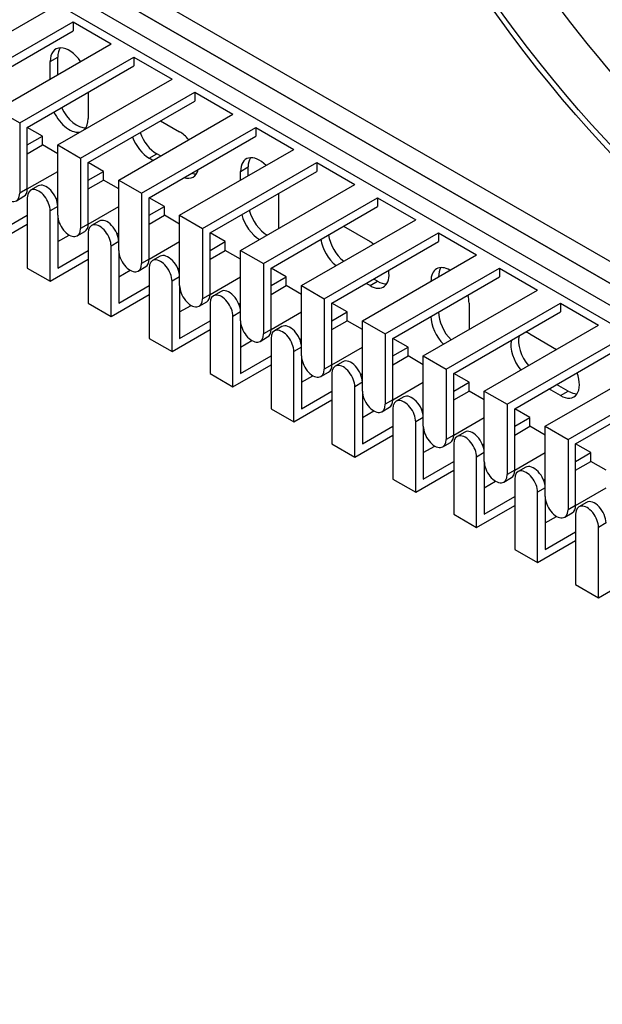
# Model space of a CAD drawing. Units: millimetres. Extents: x 1930 to 3118, y 9198 to 10080.
# Drawn here: x 2842 to 2847, y 9869 to 9878 of the extents above; entities that cross this region are included whole.
import ezdxf

# ---------------------------------------------------------------- set-up
doc = ezdxf.new("R2010")
doc.units = ezdxf.units.MM
doc.layers.add('Default', color=7, linetype='Continuous')
doc.layers.add('DUMMY_563404155-', color=7, linetype='Continuous')

# ---------------------------------------------------------------- blocks, each defined once
blk = doc.blocks.new('SE8')
at = {"layer": 'DUMMY_563404155-', "color": 7, "linetype": 'Continuous'}
for p, q in [((8038.3, 7302.053), (8407.056, 7089.151)), ((8405.642, 7087.926), (8038.3, 7300.011)), ((8405.642, 7087.926), (8038.3, 7300.011)), ((8038.3, 7300.011), (8407.056, 7087.11)), ((8405.642, 7085.885), (8038.3, 7297.97)), ((8405.642, 7085.885), (8038.3, 7297.97)), ((8166.994, 7222.036), (8449.836, 7058.737)), ((8277.656, 7145.081), (8288.262, 7151.205)), ((8279.777, 7143.856), (8290.384, 7149.98)), ((8290.384, 7149.98), (8293.919, 7147.939)), ((8290.384, 7149.98), (8290.384, 7149.164)), ((8280.484, 7143.448), (8290.384, 7149.164)), ((8283.313, 7141.815), (8293.919, 7147.939)), ((8285.434, 7140.59), (8296.041, 7146.714)), ((8288.262, 7146.306), (8288.97, 7146.714)), ((8288.97, 7145.081), (8288.97, 7146.714)), ((8296.041, 7146.714), (8299.576, 7144.673)), ((8296.041, 7146.714), (8296.041, 7145.898)), ((8286.141, 7140.182), (8296.041, 7145.898)), ((8288.262, 7144.673), (8288.262, 7146.306)), ((8288.97, 7138.549), (8299.576, 7144.673)), ((8291.091, 7137.324), (8301.698, 7143.448)), ((8291.798, 7143.448), (8291.798, 7140.999)), ((8301.698, 7143.448), (8305.233, 7141.407)), ((8301.698, 7143.448), (8301.698, 7142.632)), ((8291.798, 7136.916), (8301.698, 7142.632)), ((8283.313, 7141.815), (8285.434, 7140.59)), ((8294.626, 7135.283), (8305.233, 7141.407)), ((8285.434, 7140.59), (8285.434, 7134.058)), ((8298.516, 7140.795), (8300.283, 7139.774)), ((8286.141, 7134.467), (8286.141, 7140.182)), ((8287.555, 7139.366), (8286.141, 7140.182)), ((8286.141, 7138.549), (8287.555, 7139.366)), ((8287.555, 7138.549), (8287.555, 7139.366)), ((8296.748, 7134.058), (8307.354, 7140.182)), ((8297.455, 7133.65), (8307.354, 7139.366)), ((8307.354, 7140.182), (8310.89, 7138.141)), ((8307.354, 7140.182), (8307.354, 7139.366)), ((8286.141, 7137.733), (8287.555, 7138.549)), ((8288.97, 7137.733), (8287.555, 7138.549)), ((8288.97, 7132.017), (8288.97, 7138.549)), ((8288.97, 7138.549), (8291.091, 7137.324)), ((8297.455, 7137.324), (8298.162, 7137.733)), ((8298.516, 7137.529), (8298.162, 7137.733)), ((8300.283, 7132.017), (8310.89, 7138.141)), ((8291.091, 7137.324), (8291.091, 7130.792)), ((8291.798, 7131.201), (8291.798, 7136.916)), ((8293.212, 7136.1), (8291.798, 7136.916)), ((8297.808, 7137.12), (8297.455, 7137.324)), ((8302.405, 7130.792), (8313.011, 7136.916)), ((8313.011, 7136.916), (8316.547, 7134.875)), ((8313.011, 7136.916), (8313.011, 7136.1)), ((8286.141, 7134.467), (8288.97, 7136.1)), ((8291.798, 7135.283), (8293.212, 7136.1)), ((8293.212, 7135.283), (8293.212, 7136.1)), ((8303.112, 7130.384), (8313.011, 7136.1)), ((8305.94, 7136.1), (8306.647, 7136.508)), ((8305.94, 7135.283), (8305.94, 7136.1)), ((8306.647, 7135.691), (8306.647, 7136.508)), ((8287.159, 7134.745), (8286.452, 7134.337)), ((8291.798, 7134.467), (8293.212, 7135.283)), ((8294.626, 7134.467), (8293.212, 7135.283)), ((8294.626, 7128.751), (8294.626, 7135.283)), ((8294.626, 7135.283), (8296.748, 7134.058)), ((8305.94, 7128.751), (8316.547, 7134.875)), ((8286.141, 7134.467), (8285.434, 7134.058)), ((8296.748, 7134.058), (8296.748, 7127.526)), ((8309.476, 7134.058), (8309.476, 7130.792)), ((8285.123, 7133.372), (8285.831, 7133.78)), ((8286.141, 7133.65), (8286.141, 7127.118)), ((8288.815, 7133.561), (8288.97, 7133.65)), ((8297.455, 7127.935), (8297.455, 7133.65)), ((8298.869, 7132.834), (8297.455, 7133.65)), ((8308.061, 7127.526), (8318.668, 7133.65)), ((8318.668, 7133.65), (8322.204, 7131.609)), ((8318.668, 7133.65), (8318.668, 7132.834)), ((8283.313, 7130.384), (8286.141, 7132.017)), ((8288.97, 7132.834), (8288.262, 7132.425)), ((8288.262, 7125.893), (8288.262, 7132.425)), ((8288.97, 7132.017), (8288.97, 7127.118)), ((8291.798, 7131.201), (8294.626, 7132.834)), ((8297.455, 7132.017), (8298.869, 7132.834)), ((8297.455, 7131.201), (8298.869, 7132.017)), ((8298.869, 7132.017), (8298.869, 7132.834)), ((8300.283, 7131.201), (8298.869, 7132.017)), ((8300.283, 7125.485), (8300.283, 7132.017)), ((8300.283, 7132.017), (8302.405, 7130.792)), ((8308.769, 7127.118), (8318.668, 7132.834)), ((8282.606, 7129.159), (8286.141, 7131.201)), ((8291.798, 7131.201), (8291.091, 7130.792)), ((8292.816, 7131.479), (8292.109, 7131.071)), ((8311.597, 7125.485), (8322.204, 7131.609)), ((8288.97, 7129.568), (8290.03, 7130.18)), ((8290.78, 7130.106), (8291.487, 7130.514)), ((8291.798, 7130.384), (8291.798, 7123.852)), ((8294.471, 7130.295), (8294.626, 7130.384)), ((8302.405, 7130.792), (8302.405, 7124.26)), ((8303.112, 7124.669), (8303.112, 7130.384)), ((8304.526, 7129.568), (8303.112, 7130.384)), ((8313.718, 7124.26), (8324.325, 7130.384)), ((8315.486, 7130.997), (8317.961, 7129.568)), ((8324.325, 7130.384), (8327.86, 7128.343)), ((8324.325, 7130.384), (8324.325, 7129.568)), ((8294.626, 7129.568), (8293.919, 7129.159)), ((8297.455, 7127.935), (8300.283, 7129.568)), ((8303.112, 7128.751), (8304.526, 7129.568)), ((8304.526, 7128.751), (8304.526, 7129.568)), ((8314.425, 7123.852), (8324.325, 7129.568)), ((8288.97, 7127.118), (8291.798, 7128.751)), ((8293.919, 7122.627), (8293.919, 7129.159)), ((8294.626, 7128.751), (8294.626, 7123.852)), ((8303.112, 7127.935), (8304.526, 7128.751)), ((8305.94, 7127.935), (8304.526, 7128.751)), ((8305.94, 7122.219), (8305.94, 7128.751)), ((8305.94, 7128.751), (8308.061, 7127.526)), ((8317.254, 7122.219), (8327.86, 7128.343)), ((8288.262, 7125.893), (8291.798, 7127.935)), ((8297.455, 7127.935), (8296.748, 7127.526)), ((8298.473, 7128.213), (8297.766, 7127.805)), ((8308.061, 7127.526), (8308.061, 7120.994)), ((8286.141, 7127.118), (8288.262, 7125.893)), ((8294.626, 7126.302), (8295.687, 7126.914)), ((8296.437, 7126.84), (8297.144, 7127.248)), ((8297.455, 7127.118), (8297.455, 7120.586)), ((8300.128, 7127.029), (8300.283, 7127.118)), ((8308.769, 7121.403), (8308.769, 7127.118)), ((8310.183, 7126.302), (8308.769, 7127.118)), ((8319.375, 7120.994), (8329.982, 7127.118)), ((8329.982, 7127.118), (8333.517, 7125.077)), ((8329.982, 7127.118), (8329.982, 7126.302)), ((8300.283, 7126.302), (8299.576, 7125.893)), ((8299.576, 7119.361), (8299.576, 7125.893)), ((8303.112, 7124.669), (8305.94, 7126.302)), ((8308.769, 7125.485), (8310.183, 7126.302)), ((8310.183, 7125.485), (8310.183, 7126.302)), ((8317.961, 7125.485), (8317.607, 7125.689)), ((8317.961, 7125.485), (8318.668, 7125.893)), ((8318.668, 7125.893), (8318.315, 7126.098)), ((8320.082, 7120.586), (8329.982, 7126.302)), ((8294.626, 7123.852), (8297.455, 7125.485)), ((8300.283, 7125.485), (8300.283, 7120.586)), ((8304.129, 7124.947), (8303.422, 7124.539)), ((8308.769, 7124.669), (8310.183, 7125.485)), ((8311.597, 7124.669), (8310.183, 7125.485)), ((8311.597, 7118.953), (8311.597, 7125.485)), ((8311.597, 7125.485), (8313.718, 7124.26)), ((8322.911, 7118.953), (8333.517, 7125.077)), ((8291.798, 7123.852), (8293.919, 7122.627)), ((8293.919, 7122.627), (8297.455, 7124.669)), ((8302.094, 7123.574), (8302.801, 7123.982)), ((8303.112, 7124.669), (8302.405, 7124.26)), ((8303.112, 7123.852), (8303.112, 7117.32)), ((8305.785, 7123.763), (8305.94, 7123.852)), ((8313.718, 7124.26), (8313.718, 7117.729)), ((8314.425, 7118.137), (8314.425, 7123.852)), ((8315.84, 7123.036), (8314.425, 7123.852)), ((8325.032, 7117.729), (8335.639, 7123.852)), ((8327.153, 7123.852), (8327.153, 7121.403)), ((8335.639, 7123.852), (8339.174, 7121.811)), ((8335.639, 7123.852), (8335.639, 7123.036)), ((8300.283, 7123.036), (8301.344, 7123.648)), ((8305.94, 7123.036), (8305.233, 7122.627)), ((8308.769, 7121.403), (8311.597, 7123.036)), ((8314.425, 7122.219), (8315.84, 7123.036)), ((8315.84, 7122.219), (8315.84, 7123.036)), ((8325.739, 7117.32), (8335.639, 7123.036)), ((8300.283, 7120.586), (8303.112, 7122.219)), ((8305.233, 7116.096), (8305.233, 7122.627)), ((8305.94, 7122.219), (8305.94, 7117.32)), ((8314.425, 7121.403), (8315.84, 7122.219)), ((8317.254, 7121.403), (8315.84, 7122.219)), ((8317.254, 7115.687), (8317.254, 7122.219)), ((8317.254, 7122.219), (8319.375, 7120.994)), ((8299.576, 7119.361), (8303.112, 7121.403)), ((8308.769, 7121.403), (8308.061, 7120.994)), ((8309.786, 7121.681), (8309.079, 7121.273)), ((8328.568, 7115.687), (8339.174, 7121.811)), ((8297.455, 7120.586), (8299.576, 7119.361)), ((8305.94, 7119.77), (8307.001, 7120.382)), ((8307.751, 7120.308), (8308.458, 7120.716)), ((8308.769, 7120.586), (8308.769, 7114.054)), ((8311.442, 7120.497), (8311.597, 7120.586)), ((8319.375, 7120.994), (8319.375, 7114.463)), ((8320.082, 7114.871), (8320.082, 7120.586)), ((8321.497, 7119.77), (8320.082, 7120.586)), ((8330.689, 7114.463), (8341.295, 7120.586)), ((8332.81, 7120.994), (8335.285, 7119.566)), ((8311.597, 7119.77), (8310.89, 7119.361)), ((8310.89, 7112.83), (8310.89, 7119.361)), ((8314.425, 7118.137), (8317.254, 7119.77)), ((8320.082, 7118.953), (8321.497, 7119.77)), ((8321.497, 7118.953), (8321.497, 7119.77)), ((8331.396, 7114.054), (8341.295, 7119.77)), ((8305.94, 7117.32), (8308.769, 7118.953)), ((8311.597, 7118.953), (8311.597, 7114.054)), ((8315.443, 7118.415), (8314.736, 7118.007)), ((8320.082, 7118.137), (8321.497, 7118.953)), ((8322.911, 7118.137), (8321.497, 7118.953)), ((8322.911, 7112.421), (8322.911, 7118.953)), ((8322.911, 7118.953), (8325.032, 7117.729)), ((8334.224, 7112.421), (8344.831, 7118.545)), ((8305.233, 7116.096), (8308.769, 7118.137)), ((8313.408, 7117.042), (8314.115, 7117.45)), ((8314.425, 7118.137), (8313.718, 7117.729)), ((8325.032, 7117.729), (8325.032, 7111.197)), ((8303.112, 7117.32), (8305.233, 7116.096)), ((8311.597, 7116.504), (8312.658, 7117.116)), ((8314.425, 7117.32), (8314.425, 7110.788)), ((8317.254, 7116.504), (8316.547, 7116.096)), ((8317.099, 7117.231), (8317.254, 7117.32)), ((8320.082, 7114.871), (8322.911, 7116.504)), ((8325.739, 7111.605), (8325.739, 7117.32)), ((8327.153, 7116.504), (8325.739, 7117.32)), ((8325.739, 7115.687), (8327.153, 7116.504)), ((8327.153, 7115.687), (8327.153, 7116.504)), ((8336.346, 7111.197), (8346.952, 7117.32)), ((8337.053, 7110.788), (8346.952, 7116.504)), ((8311.597, 7114.054), (8314.425, 7115.687)), ((8316.547, 7109.564), (8316.547, 7116.096)), ((8317.254, 7115.687), (8317.254, 7110.788)), ((8325.739, 7114.871), (8327.153, 7115.687)), ((8328.568, 7114.871), (8327.153, 7115.687)), ((8328.568, 7109.155), (8328.568, 7115.687)), ((8328.568, 7115.687), (8330.689, 7114.463)), ((8335.639, 7115.279), (8334.578, 7115.891)), ((8336.346, 7115.687), (8335.285, 7116.3)), ((8335.639, 7115.279), (8336.346, 7115.687)), ((8310.89, 7112.83), (8314.425, 7114.871)), ((8320.082, 7114.871), (8319.375, 7114.463)), ((8321.1, 7115.149), (8320.393, 7114.741)), ((8308.769, 7114.054), (8310.89, 7112.83)), ((8317.254, 7113.238), (8318.315, 7113.85)), ((8319.065, 7113.776), (8319.772, 7114.184)), ((8320.082, 7114.054), (8320.082, 7107.522)), ((8322.756, 7113.965), (8322.911, 7114.054)), ((8330.689, 7114.463), (8330.689, 7107.931)), ((8331.396, 7108.339), (8331.396, 7114.054)), ((8332.81, 7113.238), (8331.396, 7114.054)), ((8322.911, 7113.238), (8322.204, 7112.83)), ((8322.204, 7106.298), (8322.204, 7112.83)), ((8325.739, 7111.605), (8328.568, 7113.238)), ((8331.396, 7112.421), (8332.81, 7113.238)), ((8332.81, 7112.421), (8332.81, 7113.238)), ((8317.254, 7110.788), (8320.082, 7112.421)), ((8322.911, 7112.421), (8322.911, 7107.522)), ((8326.757, 7111.883), (8326.05, 7111.475)), ((8331.396, 7111.605), (8332.81, 7112.421)), ((8334.224, 7111.605), (8332.81, 7112.421)), ((8334.224, 7105.889), (8334.224, 7112.421)), ((8334.224, 7112.421), (8336.346, 7111.197)), ((8316.547, 7109.564), (8320.082, 7111.605)), ((8325.739, 7111.605), (8325.032, 7111.197)), ((8336.346, 7111.197), (8336.346, 7104.665)), ((8314.425, 7110.788), (8316.547, 7109.564)), ((8322.911, 7109.972), (8323.971, 7110.584)), ((8324.721, 7110.51), (8325.428, 7110.918)), ((8325.739, 7110.788), (8325.739, 7104.256)), ((8328.413, 7110.699), (8328.568, 7110.788)), ((8337.053, 7105.073), (8337.053, 7110.788)), ((8338.467, 7109.972), (8337.053, 7110.788)), ((8322.911, 7107.522), (8325.739, 7109.155)), ((8328.568, 7109.972), (8327.86, 7109.564)), ((8327.86, 7103.032), (8327.86, 7109.564)), ((8328.568, 7109.155), (8328.568, 7104.256)), ((8331.396, 7108.339), (8334.224, 7109.972)), ((8337.053, 7109.155), (8338.467, 7109.972)), ((8337.053, 7108.339), (8338.467, 7109.155)), ((8338.467, 7109.155), (8338.467, 7109.972)), ((8339.881, 7108.339), (8338.467, 7109.155)), ((8322.204, 7106.298), (8325.739, 7108.339)), ((8331.396, 7108.339), (8330.689, 7107.931)), ((8332.414, 7108.617), (8331.707, 7108.209)), ((8320.082, 7107.522), (8322.204, 7106.298)), ((8328.568, 7106.706), (8329.628, 7107.318)), ((8330.378, 7107.244), (8331.085, 7107.652)), ((8331.396, 7107.522), (8331.396, 7100.99)), ((8334.069, 7107.433), (8334.224, 7107.522)), ((8334.224, 7106.706), (8333.517, 7106.298)), ((8337.053, 7105.073), (8339.881, 7106.706)), ((8328.568, 7104.256), (8331.396, 7105.889)), ((8333.517, 7099.766), (8333.517, 7106.298)), ((8334.224, 7105.889), (8334.224, 7100.99)), ((8327.86, 7103.032), (8331.396, 7105.073)), ((8337.053, 7105.073), (8336.346, 7104.665)), ((8338.071, 7105.351), (8337.364, 7104.943)), ((8325.739, 7104.256), (8327.86, 7103.032)), ((8334.224, 7103.44), (8335.285, 7104.052)), ((8336.035, 7103.978), (8336.742, 7104.386)), ((8337.053, 7104.256), (8337.053, 7097.724)), ((8339.881, 7103.44), (8339.174, 7103.032)), ((8339.174, 7096.5), (8339.174, 7103.032)), ((8334.224, 7100.99), (8337.053, 7102.623)), ((8331.396, 7100.99), (8333.517, 7099.766)), ((8333.517, 7099.766), (8337.053, 7101.807)), ((8339.174, 7096.5), (8342.71, 7098.541)), ((8337.053, 7097.724), (8339.174, 7096.5))]:
    blk.add_line(p, q, dxfattribs=at)
for centre, major_axis, start_param, end_param in [((8409.531, 7212.238), (51.25, -88.768), 0, 3.826638), ((8369.049, 7188.866), (-38.125, 66.034), 3.191071, 6.233707), ((8369.757, 7189.274), (-38.625, 66.9), 3.107558, 6.283185), ((8369.757, 7189.274), (-38.562, 66.792), 3.115199, 6.283185), ((8370.287, 7189.58), (-37.562, 65.06), 0.0438, 3.097792), ((8371.701, 7190.397), (-37.562, 65.06), 0.069126, 3.072467), ((8374.664, 7192.107), (-35.562, 61.596), 0.028651, 3.111763), ((8376.786, 7193.332), (-35.562, 61.596), 0.059686, 3.081907), ((8372.543, 7190.883), (-35.562, 61.596), 0, 3.296807), ((8364.54, 7186.262), (-37.75, 65.385), 0, 3.467075), ((8369.049, 7188.866), (-37.75, 65.385), 0.366167, 2.800539), ((8370.287, 7189.58), (-38.312, 66.359), 1.175016, 1.987191), ((8290.03, 7145.285), (1.25, -2.165), 1.712693, 3.926991), ((8290.737, 7145.694), (1.25, -2.165), 3.428349, 3.926991), ((8290.03, 7142.019), (-1.25, 2.165), 1.428899, 2.999696), ((8290.737, 7142.428), (-1.25, 2.165), 1.428899, 2.854836), ((8290.03, 7142.019), (-1.25, 2.165), 3.28349, 3.926991), ((8298.162, 7139.774), (1.25, -2.165), 4.425632, 5.497787), ((8300.283, 7137.733), (-1.25, 2.165), 4.999146, 5.497787), ((8297.455, 7139.366), (1.25, -2.165), 4.425632, 5.497787), ((8307.708, 7135.079), (1.25, -2.165), 2.008945, 3.926991), ((8308.415, 7135.487), (1.25, -2.165), 3.428349, 3.926991), ((8300.283, 7137.733), (-1.25, 2.165), 2.583994, 3.699191), ((8300.99, 7138.141), (-1.25, 2.165), 2.583994, 2.854836), ((8284.373, 7134.671), (-0.75, 1.299), 0.785398, 3.926991), ((8287.909, 7133.446), (0.75, -1.299), 0.785398, 3.141593), ((8285.081, 7135.079), (-0.75, 1.299), 3.141593, 3.926991), ((8287.202, 7133.038), (0.75, -1.299), 0.785398, 3.926991), ((8290.03, 7131.405), (-0.75, 1.299), 0.785398, 3.926991), ((8307.708, 7131.813), (-1.25, 2.165), 1.132647, 2.356194), ((8308.415, 7132.221), (-1.25, 2.165), 1.132647, 2.356194), ((8290.737, 7131.813), (-0.75, 1.299), 3.141593, 3.926991), ((8292.859, 7129.772), (0.75, -1.299), 0.785398, 3.926991), ((8293.566, 7130.18), (0.75, -1.299), 0.785398, 3.141593), ((8315.84, 7129.568), (1.25, -2.165), 4.111125, 5.313653), ((8315.133, 7129.159), (1.25, -2.165), 4.111125, 5.313653), ((8317.961, 7127.526), (-1.25, 2.165), -0.969532, -0.785398), ((8295.687, 7128.139), (-0.75, 1.299), 0.785398, 3.926991), ((8299.223, 7126.914), (0.75, -1.299), 0.785398, 3.141593), ((8296.394, 7128.547), (-0.75, 1.299), 3.141593, 3.926991), ((8298.516, 7126.506), (0.75, -1.299), 0.785398, 3.926991), ((8317.961, 7127.526), (-1.25, 2.165), 2.356194, 4.111125), ((8325.386, 7124.873), (1.25, -2.165), 2.356194, 3.926991), ((8326.093, 7125.281), (1.25, -2.165), 3.428349, 3.926991), ((8318.668, 7127.935), (-1.25, 2.165), 2.356194, 2.854836), ((8301.344, 7124.873), (-0.75, 1.299), 0.785398, 3.926991), ((8304.172, 7123.24), (0.75, -1.299), 0.785398, 3.926991), ((8304.879, 7123.648), (0.75, -1.299), 0.785398, 3.141593), ((8302.051, 7125.281), (-0.75, 1.299), 3.141593, 3.926991), ((8325.386, 7124.873), (1.25, -2.165), 0.785398, 1.132647), ((8326.093, 7122.015), (-1.25, 2.165), 0.785398, 2.008945), ((8307.001, 7121.607), (-0.75, 1.299), 0.785398, 3.926991), ((8325.386, 7121.607), (-1.25, 2.165), 0.785398, 2.008945), ((8307.708, 7122.015), (-0.75, 1.299), 3.141593, 3.926991), ((8309.829, 7119.974), (0.75, -1.299), 0.785398, 3.926991), ((8310.536, 7120.382), (0.75, -1.299), 0.785398, 3.141593), ((8332.81, 7118.953), (1.25, -2.165), -3.926991, -3.699191), ((8332.81, 7118.953), (1.25, -2.165), 3.699191, 4.999146), ((8333.517, 7119.361), (1.25, -2.165), 3.699191, 4.999146), ((8312.658, 7118.341), (-0.75, 1.299), 0.785398, 3.926991), ((8316.193, 7117.116), (0.75, -1.299), 0.785398, 3.141593), ((8313.365, 7118.749), (-0.75, 1.299), 3.141593, 3.926991), ((8315.486, 7116.708), (0.75, -1.299), 0.785398, 3.926991), ((8335.639, 7117.32), (-1.25, 2.165), 2.356194, 4.425632), ((8318.315, 7115.075), (-0.75, 1.299), 0.785398, 3.926991), ((8336.346, 7117.729), (-1.25, 2.165), 2.356194, 2.854836), ((8319.022, 7115.483), (-0.75, 1.299), 3.141593, 3.926991), ((8321.143, 7113.442), (0.75, -1.299), 0.785398, 3.926991), ((8321.85, 7113.85), (0.75, -1.299), 0.785398, 3.141593), ((8323.971, 7111.809), (-0.75, 1.299), 0.785398, 3.926991), ((8327.507, 7110.584), (0.75, -1.299), 0.785398, 3.141593), ((8324.678, 7112.217), (-0.75, 1.299), 3.141593, 3.926991), ((8326.8, 7110.176), (0.75, -1.299), 0.785398, 3.926991), ((8329.628, 7108.543), (-0.75, 1.299), 0.785398, 3.926991), ((8330.335, 7108.951), (-0.75, 1.299), 3.141593, 3.926991), ((8332.457, 7106.91), (0.75, -1.299), 0.785398, 3.926991), ((8333.164, 7107.318), (0.75, -1.299), 0.785398, 3.141593), ((8335.285, 7105.277), (-0.75, 1.299), 0.785398, 3.926991), ((8338.821, 7104.052), (0.75, -1.299), 0.785398, 3.141593), ((8335.992, 7105.685), (-0.75, 1.299), 3.141593, 3.926991), ((8338.114, 7103.644), (0.75, -1.299), 0.785398, 3.926991)]:
    blk.add_ellipse(centre, major_axis=major_axis, ratio=0.57735, start_param=start_param, end_param=end_param, dxfattribs=at)
for major_axis in [(-39.2, 67.896), (-38.781, 67.17)]:
    blk.add_ellipse((8361.625, 7184.579), major_axis=major_axis, ratio=0.57735, dxfattribs=at)

msp = doc.modelspace()

# ---------------------------------------------------------------- block references
at = {"layer": 'Default', "color": 5, "xscale": 0.1000000000003638, "yscale": 0.1000000000003638, "zscale": 0.1000000000000012}
msp.add_blockref('SE8', (2013.2055, 9163.0883), dxfattribs=at)

doc.saveas('drawing.dxf')
